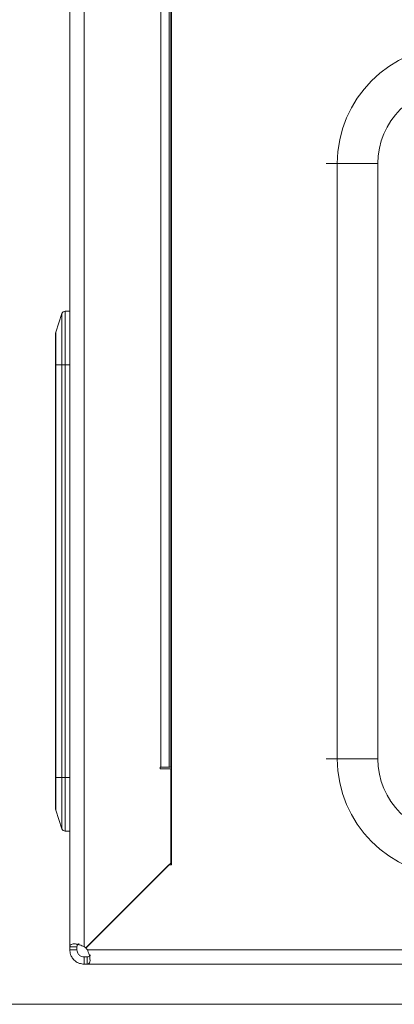
# Model space of a CAD drawing. Units: millimetres. Extents: x 11 to 205, y 5 to 292.
# Drawn here: x 33 to 38, y 84 to 98 of the extents above; entities that cross this region are included whole.
import ezdxf

# ---------------------------------------------------------------- set-up
doc = ezdxf.new("R2010")
doc.units = ezdxf.units.MM
doc.styles.add('SLDTEXTSTYLE0', font='TXT', dxfattribs={"width": 0.75})
doc.dimstyles.new('SLDDIMSTYLE0', dxfattribs={"dimtxt": 3.5, "dimasz": 3.302, "dimexe": 0, "dimexo": 0.0625, "dimgap": 0.875, "dimtad": 1, "dimlfac": 10, "dimrnd": 1e-09, "dimzin": 12, "dimdsep": 46, "dimtxsty": 'SLDTEXTSTYLE0', "dimsah": 1, "dimcen": 0.09, "dimadec": 0, "dimazin": 3, "dimtfac": 1, "dimtofl": 0, "dimtmove": 0, "dimatfit": 3, "dimfxl": 1, "dimfrac": 2, "dimtolj": 1, "dimtzin": 12, "dimarcsym": 0})

# ---------------------------------------------------------------- blocks, each defined once
blk = doc.blocks.new('_D_4')
at = {"color": 7, "linetype": 'Continuous', "lineweight": 0}
for p, q in [((38.113, 105.784), (29.674, 105.784)), ((30.674, 105.784), (30.674, 84.155)), ((38.885, 84.155), (29.674, 84.155))]:
    blk.add_line(p, q, dxfattribs=at)
for points in [[(30.674, 105.784), (30.166, 102.482), (31.182, 102.482)], [(30.674, 84.155), (31.182, 87.457), (30.166, 87.457)]]:
    blk.add_solid(points, dxfattribs=at)
at = {"color": 7, "linetype": 'Continuous', "lineweight": 0, "insert": (26.163, 88.124), "char_height": 3.5, "attachment_point": 1, "rotation": 90, "style": 'SLDTEXTSTYLE0'}
blk.add_mtext('216,29', dxfattribs=at)

msp = doc.modelspace()

# ---------------------------------------------------------------- linework, layer by layer
at = {"color": 7, "linetype": 'Continuous', "lineweight": 15}
for p, q in [((33.2755, 104.9623), (33.2755, 84.9573)), ((33.4755, 84.9605), (33.4755, 104.9591)), ((34.6926, 105.0095), (34.6926, 86.0995)), ((34.5439, 103.9381), (34.5439, 87.4623)), ((34.6843, 103.8073), (34.6843, 87.4623)), ((37.574, 95.8787), (37.0083, 95.8787)), ((37.0083, 87.5787), (37.0083, 95.8787)), ((37.574, 95.8787), (37.574, 87.5787)), ((33.1641, 93.7859), (33.078, 93.5278)), ((33.1641, 93.0701), (33.1641, 93.7859)), ((33.2115, 93.8201), (33.2115, 93.0701)), ((33.2755, 93.8201), (33.2115, 93.8201)), ((33.0755, 93.0701), (33.0755, 93.512)), ((33.078, 93.5278), (33.078, 93.0701)), ((33.0755, 87.3201), (33.0755, 93.0701)), ((33.0755, 93.0701), (33.078, 93.0701)), ((33.078, 93.0701), (33.1641, 93.0701)), ((33.078, 93.0701), (33.078, 87.3201)), ((33.1641, 87.3201), (33.1641, 93.0701)), ((33.2115, 93.0701), (33.1641, 93.0701)), ((33.2115, 93.0701), (33.2115, 87.3201)), ((33.2755, 93.0701), (33.2115, 93.0701)), ((34.5348, 87.4373), (34.5348, 87.4623)), ((34.5348, 87.4623), (34.5439, 87.4623)), ((34.5439, 87.4623), (34.6609, 87.4623)), ((34.6609, 87.4623), (34.6843, 87.4623)), ((34.6926, 87.4623), (34.6843, 87.4623)), ((37.574, 87.5787), (37.0083, 87.5787)), ((34.6848, 87.4373), (34.5348, 87.4373)), ((34.6848, 86.1223), (34.6848, 87.4373)), ((34.6848, 87.3701), (34.6926, 87.3701)), ((33.0755, 87.3201), (33.078, 87.3201)), ((33.0755, 86.8782), (33.0755, 87.3201)), ((33.078, 87.3201), (33.1641, 87.3201)), ((33.078, 87.3201), (33.078, 86.8624)), ((33.2115, 87.3201), (33.1641, 87.3201)), ((33.1641, 86.6043), (33.1641, 87.3201)), ((33.2755, 87.3201), (33.2115, 87.3201)), ((33.2115, 87.3201), (33.2115, 86.5701)), ((34.6926, 87.2825), (34.6848, 87.2824)), ((34.6926, 87.2053), (34.6848, 87.2036)), ((34.6848, 86.1223), (34.6848, 87.2036)), ((33.078, 86.8624), (33.1641, 86.6043)), ((33.2755, 86.5701), (33.2115, 86.5701)), ((34.6576, 86.0995), (33.5057, 84.9471)), ((33.5081, 84.9453), (34.6848, 86.1223)), ((34.6926, 86.0995), (34.6576, 86.0995)), ((34.662, 86.0995), (34.6848, 86.1223)), ((33.3755, 84.9573), (33.2755, 84.9573)), ((33.2755, 84.9151), (33.3755, 84.9151)), ((33.3755, 84.9573), (33.3755, 84.9151)), ((88.0645, 84.9151), (33.5209, 84.9151)), ((33.4755, 84.8151), (33.4755, 84.7151)), ((33.5177, 84.8151), (33.5177, 84.7151)), ((33.5177, 84.7151), (88.0677, 84.7151))]:
    msp.add_line(p, q, dxfattribs=at)
at = {"color": 8, "linetype": 'Continuous', "lineweight": 15}
for p, q in [((34.6609, 87.4623), (34.6609, 103.8169)), ((36.8526, 95.8787), (37.0083, 95.8787)), ((37.0083, 87.5787), (36.8526, 87.5787))]:
    msp.add_line(p, q, dxfattribs=at)
at = {"color": 7, "linetype": 'Continuous', "lineweight": 15, "flags": 128}
for points in [[(33.2755, 84.9573), (33.2755, 84.9527), (33.2755, 84.9479), (33.2755, 84.9429), (33.2755, 84.9377), (33.2755, 84.9324), (33.2755, 84.9268), (33.2755, 84.921), (33.2755, 84.9151)], [(33.5028, 84.9427), (33.5034, 84.9427), (33.5035, 84.9428)], [(33.4755, 84.8151), (33.4814, 84.8151), (33.4871, 84.8151), (33.4927, 84.8151), (33.4981, 84.8151), (33.5033, 84.8151), (33.5083, 84.8151), (33.5131, 84.8151), (33.5177, 84.8151)], [(33.4755, 84.7151), (33.4814, 84.7151), (33.4871, 84.7151), (33.4927, 84.7151), (33.4981, 84.7151), (33.5033, 84.7151), (33.5083, 84.7151), (33.5131, 84.7151), (33.5177, 84.7151)]]:
    msp.add_lwpolyline(points, dxfattribs=at)
at = {"color": 7, "linetype": 'Continuous', "lineweight": 15}
for centre, radius, start, end in [((38.6426, 95.8787), 1.6343, 90, 180), ((38.6426, 95.8787), 1.0686, 90, 180), ((33.2115, 93.7701), 0.05, 90, 161.56505), ((33.1255, 93.512), 0.05, 161.56505, 180), ((38.6426, 87.5787), 1.6343, 180, 270), ((38.6426, 87.5787), 1.0686, 180, 270), ((33.1255, 86.8782), 0.05, 180, 198.43495), ((33.2115, 86.6201), 0.05, 198.43495, 270), ((33.3599, 84.7973), 0.2, 47.73628, 54.69047), ((33.5012, 84.9526), 0.01, 226.5857, 313.4143), ((33.5127, 84.9411), 0.01, 171.06902, 225.01703), ((33.5132, 84.9406), 0.01, 139.05645, 220.94355), ((33.3576, 84.7995), 0.2, 35.31655, 42.27302), ((33.3577, 84.7995), 0.2, 35.30953, 42.26372)]:
    msp.add_arc(centre, radius, start, end, dxfattribs=at)
for points, knots in [([(33.2755, 84.9573), (33.276, 84.962), (33.277, 84.9717), (33.2856, 84.9831), (33.2997, 84.9919), (33.3183, 84.9967), (33.3406, 84.9978), (33.3636, 84.995), (33.3878, 84.9898), (33.4141, 84.9826), (33.4436, 84.973), (33.4647, 84.9647), (33.4755, 84.9605)], [0, 0, 0, 0, 0.1089642, 0.2211476, 0.3278596, 0.4387709, 0.5300923, 0.624816, 0.7069388, 0.7908607, 0.8940391, 1, 1, 1, 1]), ([(33.3755, 84.9573), (33.3757, 84.9623), (33.3763, 84.9724), (33.3806, 84.9831), (33.3863, 84.9902), (33.3916, 84.9941), (33.3978, 84.9964), (33.4023, 84.9975), (33.4051, 84.9972), (33.4055, 84.9972)], [0, 0, 0, 0, 0.2490399, 0.5063526, 0.635932, 0.7682515, 0.8751324, 0.9847654, 1, 1, 1, 1]), ([(33.4755, 84.7151), (33.4533, 84.7172), (33.4094, 84.7213), (33.3498, 84.755), (33.3079, 84.8013), (33.2808, 84.8555), (33.2774, 84.8937), (33.2755, 84.9151)], [0, 0, 0, 0, 0.21979007, 0.4360337, 0.62206759, 0.78825016, 1, 1, 1, 1]), ([(33.4755, 84.8151), (33.4636, 84.8162), (33.4455, 84.8178), (33.4208, 84.8305), (33.4044, 84.8438), (33.3904, 84.861), (33.378, 84.8856), (33.3764, 84.9038), (33.3755, 84.9151)], [0, 0, 0, 0, 0.25537152, 0.38895788, 0.49952979, 0.61065722, 0.75978225, 1, 1, 1, 1]), ([(33.5209, 84.9151), (33.5295, 84.893), (33.5467, 84.8492), (33.5592, 84.7897), (33.5565, 84.7476), (33.5422, 84.7223), (33.5278, 84.7154), (33.5186, 84.7151), (33.5177, 84.7151)], [0, 0, 0, 0, 0.2184101, 0.4334945, 0.6195673, 0.7856497, 0.9772929, 1, 1, 1, 1]), ([(33.5575, 84.8449), (33.5576, 84.8447), (33.5585, 84.8395), (33.554, 84.8301), (33.5417, 84.8176), (33.5268, 84.816), (33.5177, 84.8151)], [0, 0, 0, 0, 0.0076396, 0.2270749, 0.5238475, 1, 1, 1, 1])]:
    msp.add_open_spline(points, degree=3, knots=knots, dxfattribs=at)

# ---------------------------------------------------------------- dimensions: what is measured, and where the dimension line sits
at = {"color": 7, "linetype": 'Continuous', "lineweight": 0}
dim = msp.add_linear_dim(base=(30.6744, 84.1551), p1=(39.1126, 105.7841), p2=(39.8851, 84.1551), angle=90, dimstyle='SLDDIMSTYLE0', dxfattribs=at)
dim.commit()
dim.dimension.update_dxf_attribs({"geometry": '_D_4', "text_midpoint": (30.6744, 95.2358), "dimtype": 160})

doc.saveas('drawing.dxf')
